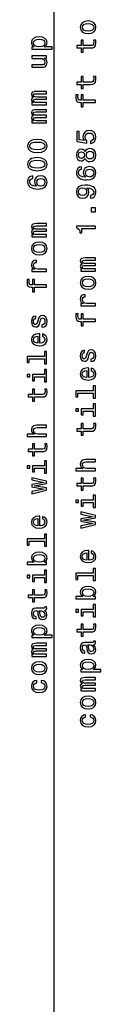
# Model space of a CAD drawing. Extents: x 0 to 1189, y 0 to 841.
# Drawn here: x 478 to 488, y 68 to 199 of the extents above; entities that cross this region are included whole.
import ezdxf

# ---------------------------------------------------------------- set-up
doc = ezdxf.new("R2010")
doc.units = 0

msp = doc.modelspace()

# ---------------------------------------------------------------- linework, layer by layer
at = {"color": 7, "lineweight": 25}
msp.add_line((481.358673, 29.656021), (481.358673, 323.707336), dxfattribs=at)
for points in [[(485.862274, 196.909485), (486.301758, 196.967117), (486.625977, 197.132813), (486.827698, 197.395782), (486.896149, 197.74881), (486.827698, 198.098236), (486.629578, 198.361206), (486.305359, 198.526917), (485.862274, 198.58815), (485.422791, 198.526917), (485.094971, 198.361206), (484.896851, 198.098236), (484.824799, 197.74881), (484.896851, 197.395782), (485.098572, 197.132813), (485.422791, 196.967117)], [(485.858673, 197.233673), (485.534454, 197.266113), (485.300323, 197.366974), (485.156219, 197.529083), (485.105804, 197.74881), (485.156219, 197.964951), (485.296722, 198.12706), (485.534454, 198.227921), (485.858673, 198.263947), (486.186493, 198.227921), (486.424225, 198.12706), (486.568329, 197.964951), (486.615143, 197.74881), (486.568329, 197.529083), (486.424225, 197.366974), (486.186493, 197.266113)], [(478.723206, 195.174286), (478.424255, 195.174286), (478.424255, 194.857269), (481.107971, 194.857269), (481.107971, 195.174286), (480.063293, 195.174286), (480.232605, 195.28595), (480.344269, 195.412033), (480.427124, 195.729034), (480.358673, 196.031631), (480.15332, 196.269379), (479.829132, 196.424286), (479.389648, 196.481918), (478.953796, 196.424286), (478.629578, 196.269379), (478.427856, 196.031631), (478.355774, 195.729034), (478.377411, 195.556122), (478.445862, 195.408432), (478.561127, 195.282349)], [(480.142517, 195.675003), (480.095703, 195.462463), (479.951599, 195.307556), (479.717468, 195.210297), (479.389648, 195.177887), (479.06543, 195.210297), (478.831299, 195.307556), (478.690796, 195.462463), (478.640381, 195.675003), (478.690796, 195.869522), (478.8349, 196.024429), (479.069031, 196.121689), (479.389648, 196.157715), (479.713867, 196.121689), (479.951599, 196.024429), (480.095703, 195.869522)], [(485.228271, 195.009613), (486.197296, 195.009613), (486.510681, 195.031235), (486.726837, 195.132111), (486.852905, 195.333832), (486.896149, 195.676056), (486.878113, 196.05069), (486.60434, 196.05069), (486.625977, 195.776917), (486.597137, 195.528351), (486.50708, 195.395065), (486.355804, 195.337433), (486.14325, 195.32663), (485.228271, 195.32663), (485.228271, 196.05069), (484.958099, 196.05069), (484.958099, 195.32663), (484.392548, 195.32663), (484.392548, 195.009613), (484.958099, 195.009613), (484.958099, 194.462067), (485.228271, 194.462067)], [(478.424255, 193.948059), (478.424255, 193.631058), (479.540955, 193.631058), (479.800293, 193.595032), (479.98764, 193.490555), (480.102905, 193.328461), (480.138916, 193.115921), (480.110107, 192.946609), (480.023651, 192.838547), (479.875977, 192.777313), (479.667053, 192.762894), (478.424255, 192.762894), (478.424255, 192.445892), (479.695862, 192.445892), (479.951599, 192.456696), (480.164154, 192.525146), (480.358673, 192.73407), (480.427124, 193.069092), (480.401917, 193.249207), (480.337067, 193.404114), (480.225403, 193.537384), (480.063293, 193.645462), (480.358673, 193.645462), (480.358673, 193.948059)], [(485.228271, 190.172455), (486.197296, 190.172455), (486.510681, 190.194061), (486.726837, 190.294922), (486.852905, 190.496658), (486.896149, 190.838867), (486.878113, 191.213516), (486.60434, 191.213516), (486.625977, 190.939743), (486.597137, 190.691177), (486.50708, 190.557892), (486.355804, 190.500259), (486.14325, 190.489441), (485.228271, 190.489441), (485.228271, 191.213516), (484.958099, 191.213516), (484.958099, 190.489441), (484.392548, 190.489441), (484.392548, 190.172455), (484.958099, 190.172455), (484.958099, 189.624908), (485.228271, 189.624908)], [(480.358673, 187.493439), (480.358673, 187.785233), (479.06543, 187.785233), (478.870911, 187.803238), (478.730438, 187.857269), (478.647583, 187.940125), (478.615173, 188.048203), (478.643982, 188.134659), (478.716003, 188.192291), (478.838501, 188.221115), (479.00061, 188.231918), (480.358673, 188.231918), (480.358673, 188.505692), (479.06543, 188.505692), (478.874512, 188.523697), (478.734039, 188.577744), (478.647583, 188.6642), (478.615173, 188.772263), (478.643982, 188.858719), (478.716003, 188.916351), (479.00061, 188.952377), (480.358673, 188.952377), (480.358673, 189.244171), (479.022217, 189.244171), (478.744843, 189.226151), (478.532288, 189.168518), (478.402618, 189.053238), (478.355774, 188.865921), (478.427856, 188.646179), (478.63678, 188.476868), (478.431458, 188.343582), (478.355774, 188.120239), (478.427856, 187.914917), (478.629578, 187.774429), (478.424255, 187.774429), (478.424255, 187.493439)], [(485.228271, 187.76828), (486.827698, 187.76828), (486.827698, 188.085266), (485.228271, 188.085266), (485.228271, 188.805725), (484.958099, 188.805725), (484.958099, 188.085266), (484.839233, 188.085266), (484.695129, 188.110489), (484.59787, 188.193344), (484.540222, 188.333832), (484.518616, 188.535553), (484.53302, 188.805725), (484.259247, 188.805725), (484.241241, 188.463516), (484.273651, 188.153717), (484.370911, 187.937576), (484.540222, 187.807892), (484.781586, 187.76828), (484.958099, 187.76828), (484.958099, 187.188293), (485.228271, 187.188293)], [(480.358673, 185.07486), (480.358673, 185.366638), (479.06543, 185.366638), (478.870911, 185.384659), (478.730438, 185.43869), (478.647583, 185.521545), (478.615173, 185.629608), (478.643982, 185.716064), (478.716003, 185.773697), (478.838501, 185.802521), (479.00061, 185.813324), (480.358673, 185.813324), (480.358673, 186.087097), (479.06543, 186.087097), (478.874512, 186.105118), (478.734039, 186.159149), (478.647583, 186.245605), (478.615173, 186.353668), (478.643982, 186.440125), (478.716003, 186.497772), (479.00061, 186.533783), (480.358673, 186.533783), (480.358673, 186.825577), (479.022217, 186.825577), (478.744843, 186.807571), (478.532288, 186.749924), (478.402618, 186.634659), (478.355774, 186.447327), (478.427856, 186.2276), (478.63678, 186.058289), (478.431458, 185.925003), (478.355774, 185.70166), (478.427856, 185.496323), (478.629578, 185.355835), (478.424255, 185.355835), (478.424255, 185.07486)], [(486.17569, 182.343933), (486.471069, 182.423172), (486.701599, 182.599686), (486.845703, 182.859055), (486.89975, 183.19046), (486.8349, 183.554291), (486.658386, 183.838882), (486.377411, 184.018997), (486.017181, 184.087433), (485.682159, 184.026199), (485.419189, 183.853287), (485.249878, 183.583115), (485.18866, 183.233688), (485.231873, 182.963516), (485.350739, 182.754578), (484.677124, 182.855438), (484.677124, 183.950562), (484.381714, 183.950562), (484.381714, 182.614105), (485.707367, 182.41597), (485.707367, 182.704163), (485.538055, 182.913086), (485.476837, 183.179657), (485.516449, 183.410202), (485.631714, 183.586716), (485.808228, 183.698395), (486.035187, 183.738007), (486.262146, 183.698395), (486.43866, 183.583115), (486.550323, 183.406601), (486.589935, 183.179657), (486.564728, 182.988739), (486.481873, 182.841034), (486.352203, 182.732971), (486.17569, 182.67894)], [(479.137512, 181.159866), (479.703064, 181.213898), (480.106506, 181.383209), (480.351471, 181.653381), (480.430725, 182.02803), (480.351471, 182.399063), (480.106506, 182.669235), (479.703064, 182.834946), (479.137512, 182.892578), (478.575531, 182.834946), (478.352173, 182.766495), (478.168457, 182.669235), (477.923523, 182.399063), (477.840668, 182.02803), (477.923523, 181.653381), (478.172058, 181.383209), (478.575531, 181.213898)], [(479.137512, 181.505692), (478.701599, 181.534515), (478.388214, 181.624573), (478.204498, 181.786667), (478.139648, 182.02803), (478.204498, 182.265778), (478.388214, 182.427887), (478.701599, 182.517944), (479.137512, 182.546753), (479.576965, 182.517944), (479.890381, 182.427887), (480.074097, 182.265778), (480.135315, 182.02803), (480.074097, 181.786667), (479.890381, 181.624573), (479.576965, 181.534515)], [(485.480438, 180.372025), (485.581299, 180.188293), (485.721802, 180.062225), (485.898285, 179.982971), (486.11084, 179.957764), (486.431427, 180.015396), (486.679993, 180.181091), (486.838501, 180.451263), (486.89975, 180.81871), (486.838501, 181.182541), (486.679993, 181.452713), (486.431427, 181.618408), (486.11084, 181.679657), (485.898285, 181.650848), (485.721802, 181.575195), (485.581299, 181.445511), (485.480438, 181.265396), (485.393982, 181.409485), (485.275116, 181.510345), (485.131012, 181.571594), (484.954498, 181.593201), (484.69873, 181.535568), (484.493408, 181.384277), (484.360107, 181.139313), (484.309692, 180.81871), (484.360107, 180.494507), (484.493408, 180.249542), (484.69873, 180.094635), (484.954498, 180.040619), (485.131012, 180.058624), (485.275116, 180.119858)], [(479.137512, 178.741287), (479.703064, 178.795319), (480.106506, 178.96463), (480.351471, 179.234802), (480.430725, 179.609436), (480.351471, 179.980469), (480.106506, 180.250641), (479.703064, 180.416351), (479.137512, 180.473984), (478.575531, 180.416351), (478.352173, 180.347916), (478.168457, 180.250641), (477.923523, 179.980469), (477.840668, 179.609436), (477.923523, 179.234802), (478.172058, 178.96463), (478.575531, 178.795319)], [(479.137512, 179.087097), (478.701599, 179.115921), (478.388214, 179.205978), (478.204498, 179.368088), (478.139648, 179.609436), (478.204498, 179.847183), (478.388214, 180.009293), (478.701599, 180.09935), (479.137512, 180.128174), (479.576965, 180.09935), (479.890381, 180.009293), (480.074097, 179.847183), (480.135315, 179.609436), (480.074097, 179.368088), (479.890381, 179.205978), (479.576965, 179.115921)], [(484.983307, 180.382828), (484.824799, 180.411652), (484.702332, 180.498108), (484.626678, 180.634979), (484.59787, 180.81871), (484.626678, 180.998825), (484.702332, 181.135712), (484.824799, 181.222168), (484.983307, 181.254578), (485.145416, 181.222168), (485.271484, 181.135712), (485.35434, 180.998825), (485.379578, 180.81871), (485.350739, 180.634979), (485.271484, 180.498108), (485.145416, 180.411652)], [(486.103638, 180.303589), (485.91272, 180.335999), (485.768616, 180.44046), (485.674957, 180.60257), (485.642548, 180.81871), (485.674957, 181.03125), (485.768616, 181.193344), (485.91272, 181.297821), (486.103638, 181.333832), (486.30896, 181.297821), (486.463867, 181.193344), (486.564728, 181.03125), (486.597137, 180.81871), (486.564728, 180.60257), (486.463867, 180.44046), (486.30896, 180.335999)], [(485.001312, 179.264679), (484.709534, 179.196228), (484.493408, 179.03772), (484.356506, 178.79277), (484.309692, 178.475769), (484.3349, 178.263229), (484.403351, 178.079514), (484.515015, 177.917419), (484.673523, 177.780518), (484.871643, 177.672455), (485.113007, 177.593201), (485.397583, 177.54277), (485.71817, 177.528366), (486.229706, 177.585999), (486.600739, 177.762512), (486.824097, 178.047089), (486.89975, 178.436142), (486.8349, 178.785568), (486.665588, 179.052139), (486.399017, 179.225052), (486.060394, 179.286285), (485.71817, 179.225052), (485.455231, 179.059341), (485.28952, 178.803589), (485.231873, 178.486572), (485.303925, 178.144348), (485.509247, 177.888596), (485.113007, 177.942627), (484.82843, 178.057892), (484.659119, 178.234406), (484.601471, 178.47937), (484.63028, 178.659485), (484.705933, 178.796371), (484.832031, 178.886429), (485.001312, 178.933258)], [(486.063995, 178.936859), (486.290955, 178.897247), (486.463867, 178.796371), (486.579132, 178.634277), (486.615173, 178.432541), (486.579132, 178.220001), (486.467468, 178.057892), (486.294556, 177.95343), (486.067596, 177.921021), (485.844269, 177.957031), (485.674957, 178.057892), (485.566895, 178.223602), (485.527252, 178.44696), (485.566895, 178.641479), (485.671356, 178.796371), (485.840668, 178.897247)], [(478.532288, 178.055405), (478.24054, 177.986954), (478.024384, 177.828461), (477.887512, 177.583496), (477.840668, 177.266495), (477.865875, 177.053955), (477.934326, 176.870239), (478.04599, 176.708145), (478.204498, 176.571259), (478.402618, 176.463181), (478.643982, 176.383926), (478.928558, 176.333496), (479.249146, 176.319092), (479.760681, 176.376724), (480.131714, 176.553238), (480.355072, 176.83783), (480.430725, 177.226868), (480.365875, 177.576294), (480.196564, 177.842865), (479.929993, 178.015778), (479.59137, 178.077011), (479.249146, 178.015778), (478.986206, 177.850067), (478.820496, 177.594299), (478.762848, 177.277298), (478.8349, 176.935089), (479.040222, 176.679321), (478.643982, 176.733353), (478.359375, 176.848633), (478.190063, 177.025146), (478.132446, 177.270096), (478.161255, 177.450211), (478.236908, 177.587097), (478.362976, 177.677155), (478.532288, 177.723984)], [(479.594971, 177.727585), (479.82193, 177.687973), (479.994843, 177.587097), (480.110107, 177.425003), (480.146118, 177.223267), (480.110107, 177.010727), (479.998444, 176.848633), (479.825531, 176.744156), (479.598572, 176.711746), (479.375244, 176.747757), (479.205933, 176.848633), (479.09787, 177.014328), (479.058228, 177.237671), (479.09787, 177.432205), (479.202332, 177.587097), (479.371643, 177.687973)], [(486.208099, 175.116974), (486.492676, 175.171021), (486.712433, 175.325912), (486.849304, 175.570862), (486.89975, 175.895081), (486.874512, 176.107605), (486.809692, 176.298538), (486.697998, 176.460632), (486.53952, 176.597534), (486.34137, 176.705597), (486.096436, 176.784851), (485.81546, 176.83168), (485.491241, 176.849686), (484.983307, 176.788452), (484.612274, 176.611938), (484.388947, 176.330963), (484.309692, 175.945511), (484.374512, 175.592484), (484.547424, 175.325912), (484.813995, 175.153), (485.149017, 175.095367), (485.494843, 175.153), (485.757813, 175.322311), (485.923523, 175.574463), (485.977539, 175.895081), (485.909119, 176.233704), (485.700165, 176.489456), (486.100037, 176.431824), (486.384613, 176.316559), (486.553925, 176.140045), (486.607941, 175.898682), (486.582733, 175.711365), (486.503479, 175.574463), (486.377411, 175.484406), (486.208099, 175.448395)], [(485.145416, 175.444794), (484.922089, 175.480804), (484.745575, 175.58168), (484.633881, 175.740173), (484.594269, 175.945511), (484.633881, 176.158051), (484.745575, 176.32016), (484.918488, 176.421021), (485.141815, 176.460632), (485.368774, 176.421021), (485.538055, 176.32016), (485.642548, 176.154449), (485.678558, 175.934692), (485.642548, 175.736572), (485.538055, 175.58168), (485.372375, 175.480804)], [(486.827698, 173.314392), (486.827698, 173.811508), (486.290955, 173.811508), (486.290955, 173.314392)], [(480.358673, 169.981903), (480.358673, 170.273697), (479.06543, 170.273697), (478.870911, 170.291702), (478.730438, 170.345749), (478.647583, 170.428589), (478.615173, 170.536667), (478.643982, 170.623123), (478.716003, 170.680756), (478.838501, 170.709579), (479.00061, 170.720383), (480.358673, 170.720383), (480.358673, 170.994156), (479.06543, 170.994156), (478.874512, 171.012161), (478.734039, 171.066208), (478.647583, 171.152664), (478.615173, 171.260727), (478.643982, 171.347183), (478.716003, 171.404816), (479.00061, 171.440842), (480.358673, 171.440842), (480.358673, 171.732635), (479.022217, 171.732635), (478.744843, 171.714615), (478.532288, 171.656982), (478.402618, 171.541702), (478.355774, 171.354385), (478.427856, 171.134644), (478.63678, 170.965332), (478.431458, 170.832047), (478.355774, 170.608704), (478.427856, 170.403381), (478.629578, 170.262894), (478.424255, 170.262894), (478.424255, 169.981903)], [(486.827698, 171.079529), (486.827698, 171.407318), (484.309692, 171.407318), (484.309692, 171.162369), (484.529419, 171.097534), (484.677124, 170.96785), (484.76358, 170.769714), (484.792389, 170.495941), (485.048157, 170.495941), (485.048157, 171.079529)], [(479.39325, 167.595749), (479.832733, 167.653381), (480.156921, 167.819092), (480.358673, 168.082047), (480.427124, 168.435074), (480.358673, 168.7845), (480.160553, 169.04747), (479.836334, 169.213181), (479.39325, 169.274414), (478.953796, 169.213181), (478.625977, 169.04747), (478.427856, 168.7845), (478.355774, 168.435074), (478.427856, 168.082047), (478.629578, 167.819092), (478.953796, 167.653381)], [(479.389648, 167.919952), (479.06543, 167.952377), (478.831299, 168.053238), (478.687195, 168.215332), (478.63678, 168.435074), (478.687195, 168.651215), (478.827698, 168.813324), (479.06543, 168.914185), (479.389648, 168.950211), (479.717468, 168.914185), (479.9552, 168.813324), (480.099304, 168.651215), (480.146118, 168.435074), (480.099304, 168.215332), (479.9552, 168.053238), (479.717468, 167.952377)], [(486.827698, 165.435425), (486.827698, 165.727203), (485.534454, 165.727203), (485.339935, 165.745224), (485.199463, 165.799255), (485.116608, 165.882111), (485.084167, 165.990173), (485.113007, 166.07663), (485.185059, 166.134277), (485.307526, 166.163086), (485.469635, 166.173889), (486.827698, 166.173889), (486.827698, 166.447678), (485.534454, 166.447678), (485.343536, 166.465683), (485.203064, 166.519714), (485.116608, 166.606171), (485.084167, 166.714249), (485.113007, 166.80069), (485.185059, 166.858337), (485.469635, 166.894363), (486.827698, 166.894363), (486.827698, 167.186142), (485.491241, 167.186142), (485.213867, 167.168137), (485.001312, 167.110504), (484.871643, 166.995224), (484.824799, 166.807907), (484.896851, 166.588165), (485.105804, 166.418854), (484.900452, 166.285568), (484.824799, 166.062225), (484.896851, 165.856903), (485.098602, 165.7164), (484.89325, 165.7164), (484.89325, 165.435425)], [(480.358673, 165.389694), (480.358673, 165.706696), (479.252747, 165.706696), (478.986206, 165.73912), (478.795288, 165.83638), (478.679993, 165.994873), (478.640381, 166.207413), (478.665588, 166.365921), (478.73764, 166.484787), (478.860107, 166.556839), (479.025818, 166.582047), (479.025818, 166.902664), (478.734039, 166.859436), (478.525085, 166.740555), (478.399017, 166.542435), (478.355774, 166.272247), (478.384613, 166.088531), (478.456665, 165.930038), (478.579132, 165.789551), (478.744843, 165.677872), (478.424255, 165.677872), (478.424255, 165.389694)], [(485.862274, 163.049255), (486.301758, 163.106903), (486.625977, 163.272598), (486.827698, 163.535568), (486.896149, 163.888596), (486.827698, 164.238022), (486.629578, 164.500992), (486.305359, 164.666687), (485.862274, 164.727936), (485.422791, 164.666687), (485.095001, 164.500992), (484.896851, 164.238022), (484.824799, 163.888596), (484.896851, 163.535568), (485.098602, 163.272598), (485.422791, 163.106903)], [(478.759247, 163.291702), (480.358673, 163.291702), (480.358673, 163.608704), (478.759247, 163.608704), (478.759247, 164.329178), (478.489075, 164.329178), (478.489075, 163.608704), (478.370178, 163.608704), (478.226105, 163.633926), (478.128845, 163.716782), (478.071228, 163.857269), (478.049591, 164.059006), (478.064026, 164.329178), (477.790222, 164.329178), (477.772217, 163.986954), (477.804626, 163.677155), (477.901917, 163.461014), (478.071228, 163.331329), (478.312561, 163.291702), (478.489075, 163.291702), (478.489075, 162.711731), (478.759247, 162.711731)], [(485.858673, 163.373474), (485.534454, 163.405884), (485.300323, 163.506744), (485.156219, 163.668854), (485.105804, 163.888596), (485.156219, 164.104736), (485.296722, 164.266846), (485.534454, 164.367706), (485.858673, 164.403717), (486.186493, 164.367706), (486.424225, 164.266846), (486.568329, 164.104736), (486.615173, 163.888596), (486.568329, 163.668854), (486.424225, 163.506744), (486.186493, 163.405884)], [(486.827698, 160.843201), (486.827698, 161.160217), (485.721802, 161.160217), (485.455231, 161.192627), (485.264282, 161.289886), (485.149017, 161.448395), (485.109406, 161.660934), (485.134613, 161.819427), (485.206665, 161.938309), (485.329132, 162.010361), (485.494843, 162.035568), (485.494843, 162.356171), (485.203064, 162.312958), (484.99411, 162.194077), (484.868042, 161.995941), (484.824799, 161.725769), (484.853638, 161.542053), (484.92569, 161.383545), (485.048157, 161.243073), (485.213867, 161.131393), (484.89325, 161.131393), (484.89325, 160.843201)], [(479.23114, 158.962463), (479.159119, 158.656265), (479.076233, 158.429321), (478.906921, 158.353668), (478.788086, 158.375275), (478.701599, 158.450928), (478.647583, 158.57341), (478.625977, 158.749924), (478.647583, 158.919235), (478.712402, 159.052521), (478.809692, 159.138977), (478.939362, 159.174988), (478.939362, 159.484787), (478.932159, 159.484787), (478.697998, 159.430756), (478.514282, 159.283066), (478.399017, 159.052521), (478.355774, 158.749924), (478.399017, 158.443726), (478.517883, 158.220383), (478.694397, 158.079895), (478.917755, 158.036667), (479.133911, 158.069092), (479.285187, 158.169952), (479.39325, 158.335663), (479.468903, 158.577011), (479.555359, 158.930038), (479.645416, 159.146179), (479.717468, 159.203812), (479.825531, 159.225433), (479.958801, 159.193008), (480.059692, 159.106552), (480.124512, 158.966064), (480.146118, 158.778748), (480.124512, 158.580612), (480.048889, 158.436523), (479.926392, 158.339264), (479.75708, 158.299637), (479.75708, 157.993439), (480.045288, 158.043869), (480.254211, 158.191559), (480.38028, 158.42572), (480.427124, 158.749924), (480.38028, 159.088531), (480.254211, 159.337097), (480.05249, 159.488388), (479.78949, 159.542419), (479.562561, 159.502808), (479.407654, 159.391129), (479.306793, 159.207413)], [(485.228271, 158.745224), (486.827698, 158.745224), (486.827698, 159.062225), (485.228271, 159.062225), (485.228271, 159.782684), (484.958099, 159.782684), (484.958099, 159.062225), (484.839233, 159.062225), (484.695129, 159.087448), (484.59787, 159.170303), (484.540222, 159.310791), (484.518616, 159.512512), (484.53302, 159.782684), (484.259247, 159.782684), (484.241241, 159.440475), (484.273651, 159.130676), (484.370911, 158.914536), (484.540222, 158.784851), (484.781586, 158.745224), (484.958099, 158.745224), (484.958099, 158.165253), (485.228271, 158.165253)], [(479.483307, 155.87384), (479.483307, 157.141846), (479.335632, 157.145447), (478.921356, 157.087814), (478.611572, 156.929321), (478.424255, 156.677155), (478.355774, 156.342133), (478.427856, 156.014328), (478.629578, 155.762161), (478.957397, 155.600067), (479.389648, 155.542419), (479.832733, 155.596466), (480.156921, 155.75856), (480.358673, 156.007126), (480.427124, 156.331329), (480.38028, 156.612305), (480.257813, 156.842865), (480.063293, 157.012161), (479.803925, 157.109436), (479.803925, 156.796036), (479.947998, 156.731186), (480.056091, 156.637527), (480.142517, 156.370956), (480.102905, 156.165619), (479.976807, 156.010727), (479.771484, 155.909866), (479.494141, 155.87384)], [(479.216736, 155.87384), (478.968201, 155.913467), (478.784485, 156.010727), (478.672791, 156.158417), (478.633179, 156.352951), (478.672791, 156.543869), (478.784485, 156.691559), (478.968201, 156.781616), (479.216736, 156.814041)], [(478.038788, 153.808273), (480.092102, 153.808273), (480.092102, 153.156265), (480.358673, 153.156265), (480.358673, 154.773697), (480.092102, 154.773697), (480.092102, 154.125275), (477.772217, 154.125275), (477.772217, 153.311157), (478.038788, 153.311157)], [(485.700165, 154.415985), (485.628113, 154.109787), (485.545288, 153.882843), (485.375977, 153.80719), (485.25708, 153.828796), (485.170624, 153.904449), (485.116608, 154.026932), (485.095001, 154.203445), (485.116608, 154.372742), (485.181427, 154.506042), (485.278717, 154.592499), (485.408386, 154.62851), (485.408386, 154.938309), (485.401184, 154.938309), (485.167023, 154.884277), (484.983307, 154.736588), (484.868042, 154.506042), (484.824829, 154.203445), (484.868042, 153.897247), (484.986908, 153.673904), (485.163422, 153.533417), (485.38678, 153.490189), (485.602905, 153.522614), (485.754211, 153.623474), (485.862274, 153.789185), (485.937927, 154.030533), (486.024384, 154.38356), (486.114441, 154.599701), (486.186493, 154.657333), (486.294556, 154.678955), (486.427826, 154.64653), (486.528717, 154.560074), (486.593536, 154.419586), (486.615173, 154.232269), (486.593536, 154.034134), (486.517883, 153.890045), (486.395416, 153.792786), (486.226105, 153.753159), (486.226105, 153.44696), (486.514282, 153.497391), (486.723236, 153.645081), (486.849304, 153.879242), (486.896149, 154.203445), (486.849304, 154.542053), (486.723236, 154.790619), (486.521484, 154.94191), (486.258545, 154.995941), (486.031586, 154.956329), (485.876678, 154.84465), (485.775818, 154.660934)], [(477.772217, 151.739105), (477.772217, 151.404099), (478.132446, 151.404099), (478.132446, 151.739105)], [(480.092102, 151.728302), (478.489075, 151.728302), (478.489075, 150.914185), (478.759247, 150.914185), (478.759247, 151.411301), (480.092102, 151.411301), (480.092102, 150.762878), (480.358673, 150.762878), (480.358673, 152.383926), (480.092102, 152.383926)], [(485.952332, 151.327362), (485.952332, 152.595367), (485.804626, 152.598969), (485.390381, 152.541336), (485.080566, 152.382843), (484.89325, 152.130676), (484.824829, 151.795654), (484.896851, 151.46785), (485.098602, 151.215698), (485.426392, 151.053589), (485.858673, 150.995941), (486.301758, 151.049988), (486.625977, 151.212097), (486.827698, 151.460648), (486.896149, 151.784851), (486.849304, 152.065826), (486.726837, 152.296387), (486.532318, 152.465698), (486.272949, 152.562958), (486.272949, 152.249557), (486.417023, 152.184708), (486.525116, 152.091049), (486.611572, 151.824478), (486.57193, 151.619141), (486.445862, 151.464249), (486.240509, 151.363388), (485.963135, 151.327362)], [(485.68576, 151.327362), (485.437195, 151.366989), (485.253479, 151.464249), (485.141815, 151.611938), (485.102203, 151.806473), (485.141815, 151.997391), (485.253479, 152.145081), (485.437195, 152.235138), (485.68576, 152.267563)], [(484.507813, 149.26181), (486.561127, 149.26181), (486.561127, 148.609787), (486.827698, 148.609787), (486.827698, 150.227219), (486.561127, 150.227219), (486.561127, 149.578796), (484.241241, 149.578796), (484.241241, 148.764679), (484.507813, 148.764679)], [(478.759247, 148.765762), (479.728271, 148.765762), (480.041687, 148.787384), (480.257813, 148.888245), (480.383911, 149.089981), (480.427124, 149.43219), (480.409119, 149.806839), (480.135315, 149.806839), (480.156921, 149.533051), (480.128113, 149.2845), (480.038086, 149.151215), (479.88678, 149.093582), (479.674255, 149.082764), (478.759247, 149.082764), (478.759247, 149.806839), (478.489075, 149.806839), (478.489075, 149.082764), (477.923523, 149.082764), (477.923523, 148.765762), (478.489075, 148.765762), (478.489075, 148.218216), (478.759247, 148.218216)], [(486.561127, 147.181824), (484.958099, 147.181824), (484.958099, 146.367706), (485.228271, 146.367706), (485.228271, 146.864838), (486.561127, 146.864838), (486.561127, 146.216415), (486.827698, 146.216415), (486.827698, 147.837448), (486.561127, 147.837448)], [(484.241241, 147.192642), (484.241241, 146.85762), (484.601471, 146.85762), (484.601471, 147.192642)], [(480.358673, 143.50351), (480.358673, 143.820526), (479.241943, 143.820526), (478.986206, 143.852936), (478.798889, 143.957413), (478.683594, 144.119507), (478.640381, 144.335648), (478.676392, 144.50856), (478.773682, 144.616638), (478.93576, 144.67067), (479.151917, 144.688675), (480.358673, 144.688675), (480.358673, 145.005676), (479.087067, 145.005676), (478.831299, 144.991272), (478.618774, 144.926422), (478.424255, 144.713898), (478.355774, 144.382477), (478.381012, 144.202362), (478.449463, 144.04747), (478.557526, 143.917786), (478.7052, 143.820526), (477.772217, 143.820526), (477.772217, 143.50351)], [(485.228271, 144.219299), (486.197296, 144.219299), (486.510681, 144.240906), (486.726837, 144.341766), (486.852905, 144.543503), (486.896149, 144.885727), (486.878143, 145.260361), (486.60434, 145.260361), (486.625977, 144.986588), (486.597137, 144.738037), (486.50708, 144.604736), (486.355804, 144.547104), (486.14325, 144.536301), (485.228271, 144.536301), (485.228271, 145.260361), (484.958099, 145.260361), (484.958099, 144.536301), (484.392548, 144.536301), (484.392548, 144.219299), (484.958099, 144.219299), (484.958099, 143.671753), (485.228271, 143.671753)], [(478.759247, 141.51001), (479.728271, 141.51001), (480.041687, 141.531616), (480.257813, 141.632477), (480.383911, 141.834213), (480.427124, 142.176422), (480.409119, 142.551071), (480.135315, 142.551071), (480.156921, 142.277298), (480.128113, 142.028732), (480.038086, 141.895447), (479.88678, 141.837814), (479.674255, 141.827011), (478.759247, 141.827011), (478.759247, 142.551071), (478.489075, 142.551071), (478.489075, 141.827011), (477.923523, 141.827011), (477.923523, 141.51001), (478.489075, 141.51001), (478.489075, 140.962448), (478.759247, 140.962448)], [(477.772217, 139.646179), (477.772217, 139.311157), (478.132446, 139.311157), (478.132446, 139.646179)], [(480.092102, 139.635361), (478.489075, 139.635361), (478.489075, 138.821243), (478.759247, 138.821243), (478.759247, 139.318359), (480.092102, 139.318359), (480.092102, 138.669952), (480.358673, 138.669952), (480.358673, 140.290985), (480.092102, 140.290985)], [(486.827698, 138.957047), (486.827698, 139.274048), (485.710968, 139.274048), (485.455231, 139.306473), (485.267883, 139.41095), (485.152618, 139.573044), (485.109406, 139.789185), (485.145416, 139.962097), (485.242676, 140.07016), (485.404785, 140.124207), (485.620911, 140.142212), (486.827698, 140.142212), (486.827698, 140.459213), (485.556091, 140.459213), (485.300323, 140.444809), (485.087769, 140.379959), (484.89325, 140.167419), (484.824829, 139.836014), (484.850037, 139.655899), (484.918488, 139.501007), (485.02655, 139.371307), (485.174225, 139.274048), (484.241241, 139.274048), (484.241241, 138.957047)], [(480.358673, 136.705246), (478.716003, 136.993439), (480.358673, 137.281616), (480.358673, 137.584213), (478.424255, 138.059723), (478.424255, 137.753525), (480.066895, 137.432922), (478.424255, 137.148331), (478.424255, 136.83493), (480.066895, 136.550354), (478.424255, 136.229752), (478.424255, 135.927155), (480.358673, 136.402649)], [(485.228271, 136.963531), (486.197296, 136.963531), (486.510681, 136.985153), (486.726837, 137.086014), (486.852905, 137.28775), (486.896149, 137.629959), (486.878143, 138.004608), (486.60434, 138.004608), (486.625977, 137.730835), (486.597137, 137.482269), (486.50708, 137.348984), (486.355804, 137.291351), (486.14325, 137.280548), (485.228271, 137.280548), (485.228271, 138.004608), (484.958099, 138.004608), (484.958099, 137.280548), (484.392548, 137.280548), (484.392548, 136.963531), (484.958099, 136.963531), (484.958099, 136.415985), (485.228271, 136.415985)], [(486.561127, 135.088898), (484.958099, 135.088898), (484.958099, 134.27478), (485.228271, 134.27478), (485.228271, 134.771896), (486.561127, 134.771896), (486.561127, 134.123474), (486.827698, 134.123474), (486.827698, 135.744522), (486.561127, 135.744522)], [(484.241241, 135.099701), (484.241241, 134.764694), (484.601471, 134.764694), (484.601471, 135.099701)], [(486.827698, 132.158783), (485.185059, 132.44696), (486.827698, 132.735153), (486.827698, 133.03775), (484.89325, 133.513245), (484.89325, 133.207047), (486.535919, 132.886444), (484.89325, 132.601868), (484.89325, 132.288467), (486.535919, 132.003876), (484.89325, 131.683273), (484.89325, 131.380676), (486.827698, 131.856186)], [(479.483307, 131.687958), (479.483307, 132.955978), (479.335632, 132.959579), (478.921356, 132.901947), (478.611572, 132.743439), (478.424255, 132.491272), (478.355774, 132.156265), (478.427856, 131.828461), (478.629578, 131.576294), (478.957397, 131.414185), (479.389648, 131.356552), (479.832733, 131.410583), (480.156921, 131.572693), (480.358673, 131.821243), (480.427124, 132.145447), (480.38028, 132.426437), (480.257813, 132.656982), (480.063293, 132.826294), (479.803925, 132.923553), (479.803925, 132.610153), (479.947998, 132.545319), (480.056091, 132.45166), (480.142517, 132.185089), (480.102905, 131.979752), (479.976807, 131.824844), (479.771484, 131.723984), (479.494141, 131.687958)], [(479.216736, 131.687958), (478.968201, 131.727585), (478.784485, 131.824844), (478.672791, 131.972549), (478.633179, 132.167068), (478.672791, 132.357986), (478.784485, 132.505676), (478.968201, 132.595749), (479.216736, 132.628159)], [(478.038788, 129.622406), (480.092102, 129.622406), (480.092102, 128.970383), (480.358673, 128.970383), (480.358673, 130.587814), (480.092102, 130.587814), (480.092102, 129.939407), (477.772217, 129.939407), (477.772217, 129.125275), (478.038788, 129.125275)], [(480.059692, 126.872406), (480.337067, 127.106552), (480.427124, 127.427155), (480.358673, 127.729752), (480.15332, 127.971107), (479.825531, 128.122406), (479.389648, 128.180038), (478.953796, 128.122406), (478.629578, 127.967499), (478.427856, 127.729752), (478.355774, 127.427155), (478.449463, 127.110153), (478.564728, 126.980469), (478.719604, 126.872406), (477.772217, 126.872406), (477.772217, 126.555405), (480.358673, 126.555405), (480.358673, 126.872406)], [(485.952332, 127.141487), (485.952332, 128.4095), (485.804657, 128.413101), (485.390381, 128.355469), (485.080566, 128.19696), (484.89325, 127.944801), (484.824829, 127.609787), (484.896851, 127.281982), (485.098602, 127.029816), (485.426392, 126.867714), (485.858673, 126.810074), (486.301758, 126.864113), (486.625977, 127.026215), (486.827698, 127.274773), (486.896149, 127.598984), (486.849304, 127.879959), (486.726837, 128.110504), (486.532318, 128.279816), (486.272949, 128.377075), (486.272949, 128.063675), (486.417023, 127.99884), (486.525116, 127.905174), (486.611572, 127.638603), (486.57193, 127.433273), (486.445862, 127.278374), (486.240509, 127.177513), (485.963135, 127.141487)], [(485.68576, 127.141487), (485.437195, 127.181114), (485.253479, 127.278374), (485.141815, 127.426071), (485.102203, 127.62059), (485.141815, 127.811516), (485.253479, 127.959213), (485.437195, 128.049271), (485.68576, 128.081696)], [(479.389648, 127.855835), (479.713867, 127.819809), (479.951599, 127.722549), (480.095703, 127.567642), (480.142517, 127.373123), (480.095703, 127.160583), (479.951599, 127.005692), (479.717468, 126.908424), (479.389648, 126.876007), (479.06543, 126.908424), (478.831299, 127.005692), (478.690796, 127.160583), (478.640381, 127.373123), (478.690796, 127.567642), (478.8349, 127.722549), (479.069031, 127.819809)], [(480.092102, 125.12384), (478.489075, 125.12384), (478.489075, 124.309723), (478.759247, 124.309723), (478.759247, 124.806839), (480.092102, 124.806839), (480.092102, 124.158432), (480.358673, 124.158432), (480.358673, 125.779465), (480.092102, 125.779465)], [(484.507813, 125.075928), (486.561127, 125.075928), (486.561127, 124.423904), (486.827698, 124.423904), (486.827698, 126.041344), (486.561127, 126.041344), (486.561127, 125.392929), (484.241241, 125.392929), (484.241241, 124.578812), (484.507813, 124.578812)], [(477.772217, 125.134651), (477.772217, 124.799637), (478.132446, 124.799637), (478.132446, 125.134651)], [(478.759247, 122.161308), (479.728271, 122.161308), (480.041687, 122.182922), (480.257813, 122.283783), (480.383911, 122.485519), (480.427124, 122.827736), (480.409119, 123.202377), (480.135315, 123.202377), (480.156921, 122.928604), (480.128113, 122.680038), (480.038086, 122.546753), (479.88678, 122.48912), (479.674255, 122.478317), (478.759247, 122.478317), (478.759247, 123.202377), (478.489075, 123.202377), (478.489075, 122.478317), (477.923523, 122.478317), (477.923523, 122.161308), (478.489075, 122.161308), (478.489075, 121.613754), (478.759247, 121.613754)], [(486.528717, 122.325928), (486.806091, 122.560074), (486.896149, 122.880676), (486.827698, 123.183273), (486.622375, 123.424629), (486.294556, 123.575928), (485.858673, 123.63356), (485.422791, 123.575928), (485.098602, 123.421021), (484.896851, 123.183273), (484.824829, 122.880676), (484.918488, 122.563675), (485.033752, 122.43399), (485.18866, 122.325928), (484.241241, 122.325928), (484.241241, 122.008919), (486.827698, 122.008919), (486.827698, 122.325928)], [(485.858673, 123.309357), (486.182892, 123.273331), (486.420624, 123.176071), (486.564728, 123.021172), (486.611572, 122.826645), (486.564728, 122.614105), (486.420624, 122.459213), (486.186493, 122.361946), (485.858673, 122.329529), (485.534454, 122.361946), (485.300323, 122.459213), (485.159821, 122.614105), (485.109406, 122.826645), (485.159821, 123.021172), (485.303925, 123.176071), (485.538086, 123.273331)], [(480.106506, 120.466782), (480.11731, 120.466782), (480.239807, 120.484802), (480.326233, 120.538834), (480.394714, 120.765778), (480.365875, 120.942291), (480.120911, 120.942291), (480.131714, 120.866638), (480.0849, 120.765778), (479.940796, 120.747765), (478.939362, 120.747765), (478.683594, 120.704544), (478.503479, 120.578461), (478.395416, 120.358719), (478.355774, 120.04892), (478.399017, 119.746323), (478.521484, 119.52298), (478.712402, 119.382492), (478.9646, 119.335663), (478.986206, 119.335663), (478.986206, 119.620239), (478.8349, 119.645462), (478.726807, 119.724716), (478.661987, 119.854393), (478.63678, 120.038116), (478.654785, 120.21463), (478.708801, 120.340706), (478.80249, 120.416351), (478.932159, 120.441574), (479.083435, 120.427162), (479.159119, 120.369522), (479.195129, 120.225433), (479.223938, 119.955261), (479.288788, 119.645462), (479.404053, 119.42572), (479.584167, 119.296036), (479.850769, 119.256409), (480.088501, 119.292435), (480.265015, 119.404106), (480.376678, 119.584221), (480.416321, 119.832779), (480.340668, 120.167793)], [(479.681458, 120.430763), (479.868774, 120.387535), (480.012848, 120.272263), (480.106506, 120.09935), (480.138916, 119.88681), (480.120911, 119.749924), (480.063293, 119.652664), (479.962402, 119.591431), (479.82193, 119.57341), (479.695862, 119.58783), (479.605774, 119.645462), (479.504944, 119.876007), (479.4617, 120.167793), (479.375244, 120.430763)], [(484.241241, 120.588173), (484.241241, 120.253159), (484.601471, 120.253159), (484.601471, 120.588173)], [(486.561127, 120.577362), (484.958099, 120.577362), (484.958099, 119.763245), (485.228271, 119.763245), (485.228271, 120.260361), (486.561127, 120.260361), (486.561127, 119.611946), (486.827698, 119.611946), (486.827698, 121.232986), (486.561127, 121.232986)], [(478.723206, 117.198059), (478.424255, 117.198059), (478.424255, 116.881058), (481.107971, 116.881058), (481.107971, 117.198059), (480.063293, 117.198059), (480.232605, 117.309723), (480.344269, 117.435806), (480.427124, 117.752808), (480.358673, 118.055405), (480.15332, 118.293152), (479.829132, 118.448059), (479.389648, 118.505692), (478.953796, 118.448059), (478.629578, 118.293152), (478.427856, 118.055405), (478.355774, 117.752808), (478.377411, 117.579895), (478.445862, 117.432205), (478.561127, 117.306122)], [(480.142517, 117.698776), (480.095703, 117.486237), (479.951599, 117.331345), (479.717468, 117.234077), (479.389648, 117.20166), (479.06543, 117.234077), (478.831299, 117.331345), (478.690796, 117.486237), (478.640381, 117.698776), (478.690796, 117.893295), (478.8349, 118.048203), (479.069031, 118.145462), (479.389648, 118.181488), (479.713867, 118.145462), (479.951599, 118.048203), (480.095703, 117.893295)], [(485.228271, 117.61483), (486.197296, 117.61483), (486.510681, 117.636444), (486.726837, 117.737305), (486.852905, 117.939041), (486.896149, 118.281258), (486.878143, 118.655899), (486.60434, 118.655899), (486.625977, 118.382118), (486.597137, 118.13356), (486.50708, 118.000275), (486.355804, 117.942642), (486.14325, 117.931831), (485.228271, 117.931831), (485.228271, 118.655899), (484.958099, 118.655899), (484.958099, 117.931831), (484.392548, 117.931831), (484.392548, 117.61483), (484.958099, 117.61483), (484.958099, 117.067276), (485.228271, 117.067276)], [(486.575531, 115.920303), (486.586334, 115.920303), (486.708832, 115.938316), (486.795288, 115.992355), (486.863708, 116.219299), (486.8349, 116.395813), (486.589935, 116.395813), (486.600739, 116.32016), (486.553925, 116.219299), (486.409821, 116.201286), (485.408386, 116.201286), (485.152618, 116.158058), (484.972504, 116.031975), (484.864441, 115.812241), (484.824829, 115.502441), (484.868042, 115.199844), (484.990509, 114.976501), (485.181458, 114.836014), (485.433594, 114.789185), (485.455231, 114.789185), (485.455231, 115.073761), (485.303925, 115.098984), (485.195862, 115.17823), (485.131012, 115.307915), (485.105804, 115.491631), (485.12381, 115.668144), (485.177856, 115.794228), (485.271515, 115.869873), (485.401184, 115.895088), (485.55249, 115.880676), (485.628143, 115.823044), (485.664154, 115.678955), (485.692963, 115.408775), (485.757813, 115.098984), (485.873077, 114.879242), (486.053192, 114.749557), (486.319763, 114.70993), (486.557526, 114.745956), (486.734039, 114.857628), (486.845703, 115.037743), (486.885345, 115.286301), (486.809692, 115.621315)], [(480.358673, 114.354401), (480.358673, 114.646179), (479.06543, 114.646179), (478.870911, 114.6642), (478.730438, 114.718231), (478.647583, 114.801086), (478.615173, 114.909149), (478.643982, 114.995605), (478.716003, 115.053246), (478.838501, 115.082062), (479.00061, 115.092865), (480.358673, 115.092865), (480.358673, 115.366646), (479.06543, 115.366646), (478.874512, 115.384659), (478.734039, 115.43869), (478.647583, 115.525146), (478.615173, 115.633217), (478.643982, 115.719666), (478.716003, 115.777313), (479.00061, 115.813332), (480.358673, 115.813332), (480.358673, 116.105118), (479.022217, 116.105118), (478.744843, 116.087105), (478.532288, 116.029465), (478.402618, 115.9142), (478.355774, 115.726875), (478.427856, 115.507133), (478.63678, 115.33783), (478.431458, 115.204544), (478.355774, 114.981201), (478.427856, 114.775864), (478.629578, 114.635376), (478.424255, 114.635376), (478.424255, 114.354401)], [(486.150452, 115.884285), (486.337769, 115.841057), (486.481873, 115.725784), (486.575531, 115.552872), (486.607971, 115.340332), (486.589935, 115.203445), (486.532318, 115.106186), (486.431458, 115.044945), (486.290955, 115.026932), (486.164886, 115.041344), (486.074829, 115.098984), (485.973938, 115.329529), (485.930725, 115.621315), (485.844269, 115.884285)], [(479.39325, 111.968231), (479.832733, 112.025871), (480.156921, 112.191574), (480.358673, 112.454544), (480.427124, 112.807571), (480.358673, 113.15699), (480.160553, 113.41996), (479.836334, 113.585663), (479.39325, 113.646904), (478.953796, 113.585663), (478.625977, 113.41996), (478.427856, 113.15699), (478.355774, 112.807571), (478.427856, 112.454544), (478.629578, 112.191574), (478.953796, 112.025871)], [(485.192261, 112.651573), (484.89325, 112.651573), (484.89325, 112.334572), (487.576965, 112.334572), (487.576965, 112.651573), (486.532318, 112.651573), (486.70163, 112.763245), (486.813293, 112.889328), (486.896149, 113.206329), (486.827698, 113.508926), (486.622375, 113.746674), (486.298157, 113.901573), (485.858673, 113.959213), (485.422791, 113.901573), (485.098602, 113.746674), (484.896851, 113.508926), (484.824829, 113.206329), (484.846436, 113.033417), (484.914886, 112.885727), (485.030151, 112.759644)], [(486.611572, 113.152298), (486.564728, 112.939758), (486.420624, 112.784859), (486.186493, 112.687599), (485.858673, 112.655174), (485.534485, 112.687599), (485.300323, 112.784859), (485.159821, 112.939758), (485.109406, 113.152298), (485.159821, 113.346817), (485.303925, 113.501717), (485.538086, 113.598984), (485.858673, 113.635002), (486.182892, 113.598984), (486.420624, 113.501717), (486.564728, 113.346817)], [(479.389648, 112.292435), (479.06543, 112.32486), (478.831299, 112.42572), (478.687195, 112.58783), (478.63678, 112.807571), (478.687195, 113.023705), (478.827698, 113.185806), (479.06543, 113.286674), (479.389648, 113.322693), (479.717468, 113.286674), (479.9552, 113.185806), (480.099304, 113.023705), (480.146118, 112.807571), (480.099304, 112.58783), (479.9552, 112.42572), (479.717468, 112.32486)], [(479.06543, 110.87529), (479.06543, 111.18869), (478.777283, 111.123856), (478.550293, 110.968956), (478.409821, 110.7276), (478.355774, 110.4142), (478.427856, 110.068375), (478.629578, 109.805405), (478.957397, 109.639702), (479.396851, 109.582062), (479.832733, 109.636101), (480.156921, 109.798203), (480.358673, 110.05397), (480.427124, 110.403389), (480.373077, 110.713188), (480.221802, 110.954544), (479.984039, 111.120247), (479.667053, 111.192299), (479.667053, 110.889702), (479.868774, 110.83567), (480.02005, 110.734802), (480.113708, 110.590714), (480.142517, 110.4142), (480.095703, 110.194458), (479.951599, 110.035957), (479.717468, 109.93869), (479.386047, 109.906273), (479.061829, 109.93869), (478.827698, 110.039558), (478.683594, 110.20166), (478.633179, 110.4142), (478.665588, 110.601517), (478.748444, 110.742004), (478.885315, 110.83567)], [(486.827698, 109.807915), (486.827698, 110.099701), (485.534485, 110.099701), (485.339935, 110.117714), (485.199463, 110.171745), (485.116608, 110.254601), (485.084167, 110.362671), (485.113007, 110.449127), (485.185059, 110.50676), (485.307526, 110.535576), (485.469635, 110.546387), (486.827698, 110.546387), (486.827698, 110.82016), (485.534485, 110.82016), (485.343536, 110.838173), (485.203064, 110.892204), (485.116608, 110.978661), (485.084167, 111.086731), (485.113007, 111.173187), (485.185059, 111.230827), (485.469635, 111.266846), (486.827698, 111.266846), (486.827698, 111.558632), (485.491241, 111.558632), (485.213867, 111.540619), (485.001343, 111.482986), (484.871643, 111.367714), (484.824829, 111.180389), (484.896851, 110.960648), (485.105804, 110.791344), (484.900452, 110.658058), (484.824829, 110.434715), (484.896851, 110.229385), (485.098602, 110.08889), (484.89325, 110.08889), (484.89325, 109.807915)], [(485.862274, 107.421745), (486.301758, 107.479385), (486.625977, 107.645088), (486.827698, 107.908058), (486.896149, 108.261086), (486.827698, 108.610504), (486.629578, 108.873474), (486.305359, 109.039185), (485.862274, 109.100418), (485.422791, 109.039185), (485.095001, 108.873474), (484.896851, 108.610504), (484.824829, 108.261086), (484.896851, 107.908058), (485.098602, 107.645088), (485.422791, 107.479385)], [(485.858673, 107.745956), (485.534485, 107.778374), (485.300323, 107.879242), (485.156219, 108.041344), (485.105804, 108.261086), (485.156219, 108.477219), (485.296722, 108.639328), (485.534485, 108.740189), (485.858673, 108.776215), (486.186493, 108.740189), (486.424225, 108.639328), (486.568329, 108.477219), (486.615173, 108.261086), (486.568329, 108.041344), (486.424225, 107.879242), (486.186493, 107.778374)], [(485.534485, 106.328804), (485.534485, 106.642204), (485.246277, 106.577362), (485.019348, 106.42247), (484.878845, 106.181114), (484.824829, 105.867714), (484.896851, 105.521889), (485.098602, 105.258919), (485.426392, 105.093216), (485.865875, 105.035576), (486.301758, 105.089615), (486.625977, 105.251717), (486.827698, 105.507484), (486.896149, 105.856903), (486.842102, 106.166702), (486.690796, 106.408058), (486.453064, 106.573761), (486.136047, 106.645813), (486.136047, 106.343216), (486.337799, 106.289185), (486.489075, 106.188316), (486.582733, 106.044228), (486.611572, 105.867714), (486.564728, 105.647972), (486.420624, 105.489471), (486.186493, 105.392204), (485.855072, 105.359787), (485.530853, 105.392204), (485.296722, 105.493073), (485.152618, 105.655174), (485.102203, 105.867714), (485.134613, 106.055031), (485.217468, 106.195518), (485.35434, 106.289185)]]:
    msp.add_lwpolyline(points, close=True, dxfattribs=at)

doc.saveas('drawing.dxf')
